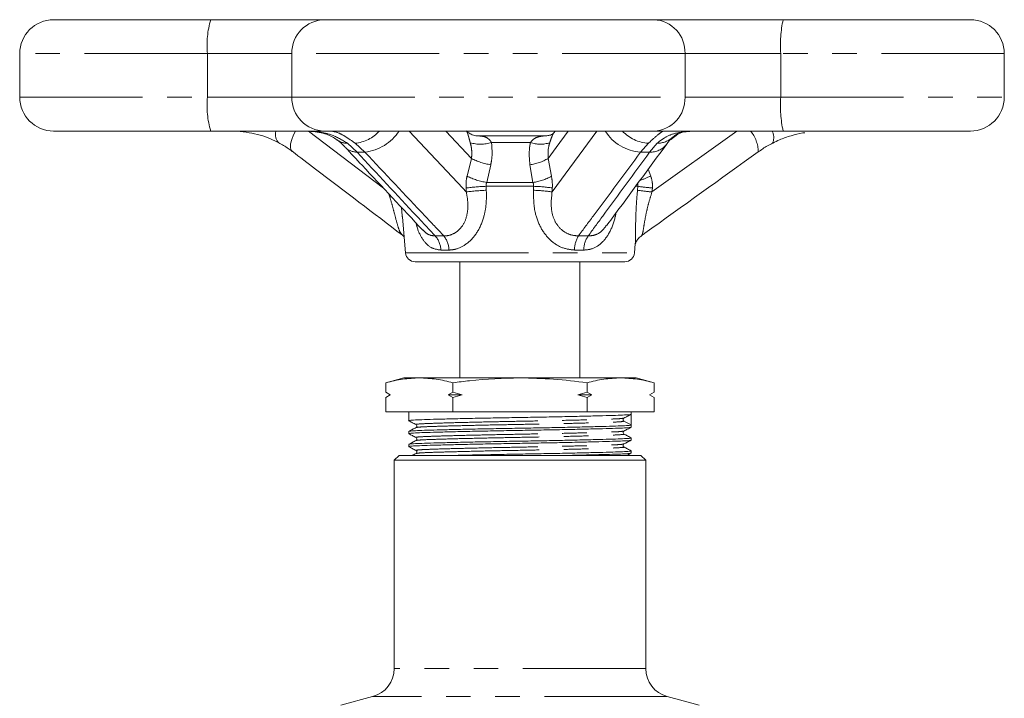
# Model space of a CAD drawing. Units: millimetres. Extents: x 162 to 236, y 83 to 263.
# Drawn here: x 185 to 236, y 228 to 263 of the extents above; entities that cross this region are included whole.
import ezdxf

# ---------------------------------------------------------------- set-up
doc = ezdxf.new("R2010")
doc.units = ezdxf.units.MM
doc.linetypes.add('PHANTOM', pattern=[12.7, 6.35, -1.27, 1.27, -1.27, 1.27, -1.27])

msp = doc.modelspace()

# ---------------------------------------------------------------- linework, layer by layer
at = {"color": 7, "linetype": 'Continuous', "lineweight": 15}
for p, q in [((187.213, 263.195), (195.336, 263.195)), ((195.336, 263.195), (201.222, 263.195)), ((201.222, 263.195), (218.237, 263.195)), ((218.237, 263.195), (224.911, 263.195)), ((224.911, 263.195), (234.588, 263.195)), ((185.463, 261.445), (185.463, 259.195)), ((236.338, 259.195), (236.338, 261.445)), ((195.336, 257.445), (187.213, 257.445)), ((201.222, 257.445), (195.336, 257.445)), ((218.237, 257.445), (201.222, 257.445)), ((213.131, 257.445), (213.072, 257.365)), ((224.911, 257.445), (218.237, 257.445)), ((234.588, 257.445), (224.911, 257.445)), ((212.648, 257.195), (209.167, 257.195)), ((205.236, 252.994), (205.398, 251.151)), ((217.227, 251.151), (217.268, 251.616)), ((206.672, 250.695), (205.896, 250.695)), ((216.729, 250.695), (206.672, 250.695)), ((208.212, 250.695), (208.212, 244.695)), ((214.412, 244.695), (214.412, 250.695)), ((205.312, 244.695), (204.384, 244.446)), ((204.384, 243.952), (204.384, 244.446)), ((206.116, 244.695), (205.312, 244.695)), ((211.312, 244.695), (206.116, 244.695)), ((207.848, 243.952), (207.848, 244.446)), ((216.509, 244.695), (211.312, 244.695)), ((214.777, 243.952), (214.777, 244.446)), ((217.312, 244.695), (216.509, 244.695)), ((218.241, 244.446), (217.312, 244.695)), ((218.241, 243.952), (218.241, 244.446)), ((204.384, 243.952), (204.612, 243.82)), ((204.626, 243.82), (204.384, 243.952)), ((204.612, 243.82), (204.384, 243.688)), ((204.384, 243.688), (204.626, 243.82)), ((204.612, 243.82), (204.626, 243.82)), ((207.848, 243.952), (207.607, 243.82)), ((207.607, 243.82), (207.848, 243.688)), ((207.607, 243.82), (208.331, 243.82)), ((208.331, 243.82), (207.848, 243.952)), ((207.848, 243.688), (208.331, 243.82)), ((214.777, 243.952), (214.294, 243.82)), ((214.294, 243.82), (214.777, 243.688)), ((214.294, 243.82), (215.018, 243.82)), ((215.018, 243.82), (214.777, 243.952)), ((214.777, 243.688), (215.018, 243.82)), ((218.241, 243.952), (217.999, 243.82)), ((217.999, 243.82), (218.241, 243.688)), ((217.999, 243.82), (218.012, 243.82)), ((218.012, 243.82), (218.241, 243.952)), ((218.241, 243.688), (218.012, 243.82)), ((204.384, 242.945), (204.384, 243.688)), ((207.848, 242.945), (207.848, 243.688)), ((214.777, 242.945), (214.777, 243.688)), ((218.241, 242.945), (218.241, 243.688)), ((204.384, 242.945), (207.848, 242.945)), ((205.562, 242.945), (205.562, 242.484)), ((207.848, 242.945), (214.777, 242.945)), ((214.777, 242.945), (218.241, 242.945)), ((217.062, 242.819), (217.062, 242.945)), ((217.062, 242.542), (217.062, 242.819)), ((216.663, 242.602), (216.676, 242.616)), ((216.687, 242.46), (217.062, 242.265)), ((217.062, 242.15), (217.062, 242.265)), ((205.562, 241.93), (205.562, 241.816)), ((205.562, 241.262), (205.562, 241.147)), ((217.062, 241.482), (217.062, 241.596)), ((205.062, 240.695), (204.812, 240.445)), ((205.062, 240.695), (217.562, 240.695)), ((217.062, 240.813), (217.062, 240.928)), ((217.812, 240.445), (217.562, 240.695)), ((204.812, 240.445), (204.812, 229.684)), ((217.812, 240.445), (204.812, 240.445)), ((217.812, 229.684), (217.812, 240.445)), ((203.701, 228.235), (202.054, 227.794)), ((220.571, 227.794), (218.924, 228.235))]:
    msp.add_line(p, q, dxfattribs=at)
at = {"color": 8, "linetype": 'PHANTOM', "lineweight": 0}
for p, q in [((195.163, 261.445), (185.463, 261.445)), ((199.522, 261.445), (195.163, 261.445)), ((195.163, 259.195), (195.163, 261.445)), ((219.84, 261.445), (199.522, 261.445)), ((199.522, 261.445), (199.522, 259.195)), ((219.84, 259.195), (219.84, 261.445)), ((224.783, 261.445), (219.84, 261.445)), ((224.783, 261.445), (224.783, 259.195)), ((236.338, 261.445), (224.783, 261.445)), ((185.463, 259.195), (195.163, 259.195)), ((195.163, 259.195), (199.522, 259.195)), ((199.522, 259.195), (219.84, 259.195)), ((219.84, 259.195), (224.783, 259.195)), ((224.783, 259.195), (236.338, 259.195)), ((208.804, 256.03), (207.479, 257.445)), ((212.973, 254.3), (215.291, 257.445)), ((218.134, 254.3), (222.512, 257.445)), ((219.545, 257.327), (219.086, 256.998)), ((202.394, 256.817), (202.894, 256.36)), ((203.304, 256.36), (202.795, 256.817)), ((211.855, 256.856), (209.841, 256.856)), ((217.949, 256.817), (217.546, 256.36)), ((218.012, 256.36), (218.404, 256.817)), ((203.304, 256.36), (202.894, 256.36)), ((208.579, 255.117), (208.804, 256.03)), ((212.763, 256.03), (212.941, 255.117)), ((218.012, 256.36), (217.546, 256.36)), ((209.803, 255.708), (209.597, 254.795)), ((211.982, 254.795), (211.824, 255.708)), ((217.942, 255.476), (218.074, 255.117)), ((208.538, 254.3), (208.526, 254.503)), ((209.562, 254.59), (209.573, 254.387)), ((212.014, 254.59), (209.562, 254.59)), ((211.982, 254.795), (209.597, 254.795)), ((212.005, 254.387), (212.014, 254.59)), ((212.983, 254.503), (212.973, 254.3)), ((217.403, 254.59), (217.323, 254.59)), ((217.384, 254.387), (217.403, 254.59)), ((218.153, 254.503), (218.134, 254.3)), ((205.194, 253.497), (205.23, 253.07)), ((206.932, 252.028), (207.38, 252.028)), ((214.331, 252.028), (214.839, 252.028)), ((205.398, 251.151), (217.227, 251.151)), ((207.642, 251.296), (207.223, 251.296)), ((214.605, 251.296), (214.13, 251.296)), ((217.812, 229.684), (204.812, 229.684)), ((218.924, 228.235), (203.701, 228.235))]:
    msp.add_line(p, q, dxfattribs=at)
at = {"color": 8, "linetype": 'PHANTOM', "lineweight": 0, "flags": 128}
for points in [[(199.537, 256.4), (199.479, 256.474), (199.448, 256.608), (199.462, 256.786), (199.517, 257.003), (199.614, 257.249), (199.71, 257.445)], [(200.386, 257.435), (204.263, 254.488), (204.271, 254.482)], [(205.594, 257.445), (208.362, 254.488), (208.538, 254.3)], [(213.807, 257.445), (213.175, 256.588), (212.763, 256.03)]]:
    msp.add_lwpolyline(points, dxfattribs=at)
at = {"color": 7, "linetype": 'Continuous', "lineweight": 15}
for centre, radius, start, end in [((187.213, 261.445), 1.75, 90, 180), ((234.588, 261.445), 1.75, 0, 90), ((187.213, 259.195), 1.75, 180, 270), ((234.588, 259.195), 1.75, 270, 0), ((205.896, 251.195), 0.5, 185, 270), ((216.729, 251.195), 0.5, 270, 355), ((216.729, 242.542), 0.0917, 180.0158, 242.5077), ((203.312, 229.684), 1.5, 285, 0), ((219.312, 229.684), 1.5, 180, 255)]:
    msp.add_arc(centre, radius, start, end, dxfattribs=at)
at = {"color": 8, "linetype": 'PHANTOM', "lineweight": 0}
for centre, radius, start, end in [((199.703, 261.878), 4.561, 163.2196, 185.4499), ((201.247, 261.47), 1.725, 90.8527, 180.8281), ((218.16, 261.516), 1.681, 357.5916, 87.3698), ((230.869, 261.88), 6.101, 167.5553, 184.09), ((199.703, 258.762), 4.561, 174.5501, 196.7804), ((201.247, 259.17), 1.725, 179.1719, 269.1473), ((218.16, 259.124), 1.681, 272.6302, 2.4084), ((230.869, 258.76), 6.101, 175.91, 192.4447), ((199.255, 257.26), 0.581, 161.3985, 225.5078), ((202.636, 258.694), 1.884, 274.8416, 318.4527), ((203.032, 258.778), 2.433, 276.4189, 326.7862), ((217.683, 258.671), 2.316, 211.982, 266.616), ((218.051, 258.796), 1.981, 222.9904, 267.0607), ((221.95, 256.36), 1.673, 0.4322, 40.4615), ((223.715, 257.11), 0.71, 336.4432, 28.1693), ((202.382, 257.695), 0.878, 233.3841, 270.8045), ((218.426, 257.953), 1.136, 268.8743, 313.1807), ((202.867, 257.179), 0.819, 225.4796, 271.8526), ((209.272, 258.597), 1.832, 253.2385, 288.0834), ((212.371, 258.264), 1.499, 249.8657, 288.6791), ((218.056, 257.422), 1.063, 267.6012, 321.1258), ((210.246, 258.793), 3.117, 242.4426, 261.8194), ((211.558, 258.015), 2.323, 276.5828, 301.259), ((210.025, 257.92), 3.154, 242.7076, 262.1907), ((211.727, 257.142), 2.361, 276.1841, 300.925), ((220.28, 249.171), 6.342, 110.3613, 116.0901), ((209.969, 243.543), 11.055, 92.1137, 97.504), ((209.982, 243.348), 11.046, 92.1193, 97.5084), ((211.782, 246.494), 7.896, 81.3263, 88.383), ((211.792, 246.689), 7.905, 81.3322, 88.389), ((219.28, 267.428), 13.179, 261.7296, 265.0124), ((219.296, 267.609), 13.155, 261.7281, 265.0178), ((206.076, 251.263), 1.148, 1.6421, 41.7932), ((206.422, 251.272), 1.22, 1.0949, 38.251), ((215.59, 251.289), 1.46, 149.5844, 179.7253), ((215.912, 251.28), 1.307, 145.1226, 179.3186)]:
    msp.add_arc(centre, radius, start, end, dxfattribs=at)
at = {"color": 7, "linetype": 'Continuous', "lineweight": 15}
msp.add_ellipse((211.312, 242.542), major_axis=(0, 287.784), ratio=0.01998, start_param=4.711427, end_param=4.713351, dxfattribs=at)
for points, knots in [([(196.336, 257.437), (196.456, 257.437), (196.786, 257.436), (197.311, 257.369), (197.892, 257.24), (198.41, 257.065), (198.709, 256.911), (198.847, 256.84)], [0, 0, 0, 0, 0.131458, 0.362809, 0.584904, 0.808353, 1, 1, 1, 1]), ([(200.282, 257.437), (200.357, 257.436), (200.598, 257.434), (200.951, 257.379), (201.318, 257.283), (201.621, 257.154), (201.776, 257.044), (201.855, 256.988)], [0, 0, 0, 0, 0.102961, 0.328701, 0.550859, 0.77166, 1, 1, 1, 1]), ([(209.154, 257.201), (209.138, 257.2), (209.031, 257.188), (208.849, 257.245), (208.656, 257.347), (208.583, 257.419), (208.551, 257.452)], [0, 0, 0, 0, 0.064623, 0.428168, 0.742935, 1, 1, 1, 1]), ([(220.351, 257.442), (220.374, 257.444), (220.402, 257.446), (220.437, 257.443), (220.443, 257.443)], [0, 0, 0, 0, 0.81564, 1, 1, 1, 1]), ([(201.858, 256.989), (201.868, 256.982), (201.987, 256.896), (202.135, 256.772), (202.267, 256.617), (202.288, 256.592)], [0, 0, 0, 0, 0.065299, 0.847405, 1, 1, 1, 1]), ([(213.067, 257.357), (213.068, 257.359), (213.071, 257.363), (213.009, 257.298), (212.857, 257.212), (212.715, 257.205), (212.647, 257.202)], [0, 0, 0, 0, 0.106711, 0.367535, 0.697841, 1, 1, 1, 1]), ([(218.884, 256.754), (218.891, 256.764), (218.977, 256.885), (219.09, 257.017), (219.179, 257.097), (219.2, 257.116)], [0, 0, 0, 0, 0.06461, 0.775405, 1, 1, 1, 1]), ([(219.205, 257.121), (219.242, 257.155), (219.322, 257.227), (219.47, 257.309), (219.617, 257.35), (219.67, 257.365)], [0, 0, 0, 0, 0.3519499, 0.7660921, 1, 1, 1, 1]), ([(224.37, 256.819), (224.484, 256.878), (224.785, 257.032), (225.312, 257.207), (225.758, 257.325), (225.997, 257.354), (226.029, 257.358)], [0, 0, 0, 0, 0.225594, 0.591047, 0.946149, 1, 1, 1, 1]), ([(198.845, 256.839), (199.014, 256.747), (199.253, 256.617), (199.471, 256.445), (199.534, 256.395)], [0, 0, 0, 0, 0.708846, 1, 1, 1, 1]), ([(202.29, 256.598), (202.577, 256.291), (203.91, 254.867), (205.244, 253.443), (206.29, 252.326)], [0, 0, 0, 0, 0.2154037, 1, 1, 1, 1]), ([(215.784, 252.55), (215.881, 252.681), (216.915, 254.082), (217.948, 255.484), (218.884, 256.755)], [0, 0, 0, 0, 0.093491, 1, 1, 1, 1]), ([(223.626, 256.365), (223.781, 256.476), (224.018, 256.648), (224.278, 256.775), (224.369, 256.819)], [0, 0, 0, 0, 0.652157, 1, 1, 1, 1]), ([(199.537, 256.4), (199.941, 256.094), (201.841, 254.649), (203.741, 253.206), (205.237, 252.069)], [0, 0, 0, 0, 0.212407, 1, 1, 1, 1]), ([(217.59, 252.038), (217.649, 252.081), (219.661, 253.524), (221.671, 254.97), (223.623, 256.372)], [0, 0, 0, 0, 0.0294873, 1, 1, 1, 1]), ([(205.23, 253.07), (205.232, 253.048), (205.234, 253.022), (205.236, 252.999), (205.237, 252.994)], [0, 0, 0, 0, 0.804455, 1, 1, 1, 1]), ([(205.235, 252.064), (205.244, 252.06), (205.29, 252.035), (205.309, 252.007), (205.325, 251.983)], [0, 0, 0, 0, 0.1921475, 1, 1, 1, 1]), ([(217.266, 251.586), (217.265, 251.584), (217.265, 251.582), (217.284, 251.66), (217.361, 251.81), (217.468, 251.955), (217.568, 252.015), (217.595, 252.031)], [0, 0, 0, 0, 0.140979, 0.362247, 0.600153, 0.892796, 1, 1, 1, 1]), ([(206.116, 244.695), (205.827, 244.683), (205.248, 244.658), (204.673, 244.517), (204.384, 244.446)], [0, 0, 0, 0, 0.498791, 1, 1, 1, 1]), ([(207.848, 244.446), (207.561, 244.517), (206.986, 244.658), (206.407, 244.683), (206.116, 244.695)], [0, 0, 0, 0, 0.498963, 1, 1, 1, 1]), ([(211.312, 244.695), (210.443, 244.668), (209.284, 244.631), (208.135, 244.483), (207.848, 244.446)], [0, 0, 0, 0, 0.75066, 1, 1, 1, 1]), ([(214.777, 244.446), (214.203, 244.517), (213.052, 244.658), (211.893, 244.683), (211.312, 244.695)], [0, 0, 0, 0, 0.4989632, 1, 1, 1, 1]), ([(216.509, 244.695), (216.22, 244.683), (215.64, 244.658), (215.065, 244.517), (214.777, 244.446)], [0, 0, 0, 0, 0.498791, 1, 1, 1, 1]), ([(218.241, 244.446), (217.954, 244.517), (217.378, 244.658), (216.799, 244.683), (216.509, 244.695)], [0, 0, 0, 0, 0.498963, 1, 1, 1, 1]), ([(217.041, 242.814), (217.022, 242.808), (216.978, 242.795), (216.648, 242.775), (216.124, 242.757), (215.412, 242.736), (214.529, 242.715), (213.512, 242.692), (212.422, 242.671), (211.307, 242.651), (210.192, 242.632), (209.103, 242.611), (208.087, 242.588), (207.204, 242.566), (206.496, 242.546), (205.966, 242.527), (205.65, 242.506), (205.524, 242.49), (205.576, 242.482), (205.584, 242.48)], [0, 0, 0, 0, 0.052159, 0.11466, 0.175133, 0.236959, 0.300428, 0.364321, 0.427372, 0.488409, 0.549446, 0.612496, 0.676389, 0.739858, 0.801685, 0.862158, 0.924658, 0.988409, 1, 1, 1, 1]), ([(216.683, 242.619), (216.745, 242.651), (216.871, 242.717), (216.996, 242.782), (217.058, 242.814)], [0, 0, 0, 0, 0.499985, 1, 1, 1, 1]), ([(205.566, 242.48), (205.629, 242.448), (205.754, 242.382), (205.88, 242.317), (205.942, 242.284)], [0, 0, 0, 0, 0.500015, 1, 1, 1, 1]), ([(205.583, 241.934), (205.603, 241.941), (205.646, 241.954), (205.977, 241.974), (206.501, 241.992), (207.213, 242.013), (208.096, 242.034), (209.113, 242.057), (210.203, 242.078), (211.318, 242.098), (212.433, 242.117), (213.522, 242.139), (214.538, 242.161), (215.42, 242.183), (216.13, 242.203), (216.653, 242.222), (216.997, 242.243), (217.041, 242.257), (217.062, 242.265)], [0, 0, 0, 0, 0.052943, 0.116165, 0.177335, 0.239876, 0.304077, 0.368708, 0.432486, 0.494228, 0.555969, 0.619747, 0.684378, 0.74858, 0.81112, 0.872291, 0.935513, 1, 1, 1, 1]), ([(205.942, 242.284), (205.962, 242.267), (205.994, 242.24), (205.982, 242.16), (205.956, 242.14), (205.942, 242.13)], [0, 0, 0, 0, 0.454371, 0.719765, 1, 1, 1, 1]), ([(216.637, 242.542), (216.64, 242.56), (216.644, 242.587), (216.658, 242.599), (216.663, 242.602)], [0, 0, 0, 0, 0.67164, 1, 1, 1, 1]), ([(217.041, 242.146), (217.022, 242.14), (216.978, 242.127), (216.648, 242.107), (216.124, 242.088), (215.412, 242.068), (214.529, 242.046), (213.512, 242.024), (212.422, 242.002), (211.307, 241.983), (210.192, 241.964), (209.103, 241.942), (208.087, 241.92), (207.204, 241.898), (206.496, 241.878), (205.966, 241.859), (205.65, 241.838), (205.524, 241.822), (205.576, 241.813), (205.584, 241.812)], [0, 0, 0, 0, 0.0521569, 0.1146571, 0.1751296, 0.236956, 0.3004245, 0.3643172, 0.4273672, 0.4884038, 0.5494405, 0.6124904, 0.6763832, 0.7398517, 0.8016781, 0.8621505, 0.9246508, 0.9884015, 1, 1, 1, 1]), ([(205.942, 242.13), (205.88, 242.098), (205.754, 242.032), (205.629, 241.967), (205.566, 241.934)], [0, 0, 0, 0, 0.4999838, 1, 1, 1, 1]), ([(205.566, 241.812), (205.629, 241.779), (205.754, 241.714), (205.88, 241.649), (205.942, 241.616)], [0, 0, 0, 0, 0.5000153, 1, 1, 1, 1]), ([(216.683, 241.796), (216.663, 241.813), (216.631, 241.84), (216.643, 241.921), (216.669, 241.94), (216.683, 241.95)], [0, 0, 0, 0, 0.4542468, 0.719671, 1, 1, 1, 1]), ([(216.683, 241.95), (216.745, 241.983), (216.871, 242.048), (216.996, 242.113), (217.058, 242.146)], [0, 0, 0, 0, 0.499985, 1, 1, 1, 1]), ([(217.059, 241.6), (216.996, 241.633), (216.871, 241.698), (216.746, 241.763), (216.683, 241.796)], [0, 0, 0, 0, 0.5000157, 1, 1, 1, 1]), ([(217.041, 241.477), (217.022, 241.471), (216.978, 241.458), (216.648, 241.438), (216.124, 241.42), (215.412, 241.399), (214.529, 241.378), (213.512, 241.355), (212.422, 241.334), (211.307, 241.314), (210.192, 241.295), (209.103, 241.274), (208.087, 241.251), (207.204, 241.229), (206.496, 241.209), (205.966, 241.19), (205.65, 241.169), (205.524, 241.153), (205.576, 241.145), (205.584, 241.143)], [0, 0, 0, 0, 0.05215, 0.114652, 0.175126, 0.236954, 0.300424, 0.364319, 0.42737, 0.488408, 0.549446, 0.612498, 0.676392, 0.739862, 0.80169, 0.862164, 0.924666, 0.988419, 1, 1, 1, 1]), ([(205.942, 241.462), (205.879, 241.429), (205.754, 241.364), (205.629, 241.298), (205.566, 241.266)], [0, 0, 0, 0, 0.499985, 1, 1, 1, 1]), ([(205.583, 241.266), (205.602, 241.272), (205.646, 241.285), (205.977, 241.305), (206.501, 241.324), (207.213, 241.344), (208.096, 241.366), (209.113, 241.388), (210.203, 241.41), (211.318, 241.429), (212.433, 241.448), (213.522, 241.47), (214.538, 241.492), (215.42, 241.514), (216.13, 241.534), (216.653, 241.553), (216.997, 241.574), (217.04, 241.589), (217.062, 241.596)], [0, 0, 0, 0, 0.053295, 0.116514, 0.177682, 0.24022, 0.304419, 0.369046, 0.432821, 0.49456, 0.556299, 0.620074, 0.684702, 0.7489, 0.811438, 0.872606, 0.935825, 1, 1, 1, 1]), ([(205.942, 241.616), (205.962, 241.599), (205.994, 241.572), (205.982, 241.491), (205.956, 241.472), (205.942, 241.462)], [0, 0, 0, 0, 0.454274, 0.71969, 1, 1, 1, 1]), ([(216.683, 241.128), (216.672, 241.135), (216.65, 241.15), (216.632, 241.202), (216.648, 241.257), (216.671, 241.273), (216.683, 241.282)], [0, 0, 0, 0, 0.241077, 0.491963, 0.747173, 1, 1, 1, 1]), ([(216.683, 241.282), (216.745, 241.314), (216.871, 241.38), (216.996, 241.445), (217.058, 241.477)], [0, 0, 0, 0, 0.499985, 1, 1, 1, 1]), ([(205.566, 241.143), (205.629, 241.111), (205.754, 241.045), (205.88, 240.98), (205.942, 240.947)], [0, 0, 0, 0, 0.500015, 1, 1, 1, 1]), ([(205.943, 240.794), (205.88, 240.761), (205.817, 240.728), (205.754, 240.695), (205.754, 240.695)], [0, 0, 0, 0, 0.993425, 1, 1, 1, 1]), ([(205.942, 240.947), (205.956, 240.937), (205.982, 240.918), (205.994, 240.837), (205.962, 240.81), (205.942, 240.793)], [0, 0, 0, 0, 0.2802923, 0.5457033, 1, 1, 1, 1]), ([(208.016, 240.695), (208.049, 240.696), (208.376, 240.704), (209.122, 240.72), (210.201, 240.741), (211.319, 240.761), (212.432, 240.78), (213.522, 240.802), (214.538, 240.824), (215.42, 240.846), (216.13, 240.866), (216.653, 240.885), (216.997, 240.906), (217.04, 240.92), (217.062, 240.928)], [0, 0, 0, 0, 0.010293, 0.102248, 0.19299, 0.280835, 0.36868, 0.459423, 0.551378, 0.642723, 0.731704, 0.818737, 0.908688, 1, 1, 1, 1]), ([(217.041, 240.809), (217.022, 240.803), (216.978, 240.79), (216.648, 240.77), (216.125, 240.751), (215.409, 240.731), (214.648, 240.712), (214.087, 240.7), (213.87, 240.695)], [0, 0, 0, 0, 0.153148, 0.336639, 0.514176, 0.695688, 0.882021, 1, 1, 1, 1]), ([(217.058, 240.932), (216.996, 240.964), (216.87, 241.03), (216.745, 241.095), (216.683, 241.128)], [0, 0, 0, 0, 0.500014, 1, 1, 1, 1]), ([(216.84, 240.695), (216.85, 240.7), (216.923, 240.738), (216.996, 240.776), (217.058, 240.809)], [0, 0, 0, 0, 0.140742, 1, 1, 1, 1])]:
    msp.add_open_spline(points, degree=3, knots=knots, dxfattribs=at)
at = {"color": 8, "linetype": 'PHANTOM', "lineweight": 0}
for points, knots in [([(200.15, 257.445), (200.393, 257.436), (200.888, 257.418), (201.686, 257.248), (202.128, 256.979), (202.394, 256.817)], [0, 0, 0, 0, 0.278771, 0.566984, 1, 1, 1, 1]), ([(202.795, 256.817), (202.646, 256.924), (202.342, 257.142), (201.886, 257.388), (201.69, 257.423), (201.57, 257.445)], [0, 0, 0, 0, 0.273802, 0.55769, 1, 1, 1, 1]), ([(208.744, 256.843), (208.734, 256.877), (208.714, 256.951), (208.684, 257.06), (208.655, 257.165), (208.627, 257.261), (208.601, 257.343), (208.581, 257.394), (208.566, 257.426), (208.556, 257.443), (208.55, 257.449), (208.548, 257.451)], [0, 0, 0, 0, 0.104613, 0.227171, 0.353226, 0.475553, 0.621517, 0.772794, 0.842469, 0.946863, 1, 1, 1, 1]), ([(218.737, 257.445), (218.712, 257.436), (218.661, 257.418), (218.423, 257.248), (218.127, 256.979), (217.949, 256.817)], [0, 0, 0, 0, 0.278771, 0.566984, 1, 1, 1, 1]), ([(218.404, 256.817), (218.533, 256.924), (218.797, 257.142), (219.428, 257.388), (219.999, 257.423), (220.347, 257.445)], [0, 0, 0, 0, 0.273802, 0.55769, 1, 1, 1, 1]), ([(209.167, 257.195), (209.27, 257.189), (209.441, 257.179), (209.659, 257.074), (209.777, 256.953), (209.83, 256.872), (209.841, 256.856)], [0, 0, 0, 0, 0.426184, 0.70526, 0.942214, 1, 1, 1, 1]), ([(211.855, 256.856), (211.899, 256.909), (211.993, 257.024), (212.186, 257.129), (212.41, 257.187), (212.57, 257.192), (212.648, 257.195)], [0, 0, 0, 0, 0.203589, 0.438192, 0.727985, 1, 1, 1, 1]), ([(213.073, 257.364), (213.072, 257.363), (213.045, 257.34), (213.005, 257.256), (212.941, 257.11), (212.896, 256.982), (212.86, 256.871), (212.851, 256.843)], [0, 0, 0, 0, 0.0167735, 0.3898026, 0.4972536, 0.8743972, 1, 1, 1, 1]), ([(208.804, 256.03), (208.811, 256.085), (208.825, 256.193), (208.825, 256.357), (208.812, 256.52), (208.786, 256.683), (208.758, 256.79), (208.744, 256.843)], [0, 0, 0, 0, 0.201624, 0.397697, 0.59527, 0.797024, 1, 1, 1, 1]), ([(209.841, 256.856), (209.866, 256.553), (209.897, 256.17), (209.819, 255.787), (209.803, 255.708)], [0, 0, 0, 0, 0.792751, 1, 1, 1, 1]), ([(211.824, 255.708), (211.798, 256.015), (211.764, 256.402), (211.839, 256.778), (211.855, 256.856)], [0, 0, 0, 0, 0.793873, 1, 1, 1, 1]), ([(212.851, 256.843), (212.834, 256.787), (212.755, 256.524), (212.76, 256.248), (212.763, 256.03)], [0, 0, 0, 0, 0.211961, 1, 1, 1, 1]), ([(202.894, 256.36), (203.923, 255.258), (205.272, 253.813), (206.614, 252.37), (206.932, 252.028)], [0, 0, 0, 0, 0.762905, 1, 1, 1, 1]), ([(207.38, 252.028), (207.057, 252.37), (205.693, 253.813), (204.338, 255.258), (203.304, 256.36)], [0, 0, 0, 0, 0.237095, 1, 1, 1, 1]), ([(217.546, 256.36), (216.732, 255.258), (215.664, 253.813), (214.586, 252.37), (214.331, 252.028)], [0, 0, 0, 0, 0.7629054, 1, 1, 1, 1]), ([(214.839, 252.028), (215.089, 252.37), (216.141, 253.813), (217.202, 255.258), (218.012, 256.36)], [0, 0, 0, 0, 0.2370946, 1, 1, 1, 1]), ([(208.526, 254.503), (208.525, 254.659), (208.524, 254.869), (208.568, 255.066), (208.579, 255.117)], [0, 0, 0, 0, 0.74161, 1, 1, 1, 1]), ([(212.941, 255.117), (212.962, 254.967), (212.992, 254.764), (212.985, 254.557), (212.983, 254.503)], [0, 0, 0, 0, 0.741637, 1, 1, 1, 1]), ([(218.074, 255.117), (218.115, 254.967), (218.17, 254.764), (218.157, 254.557), (218.153, 254.503)], [0, 0, 0, 0, 0.741637, 1, 1, 1, 1]), ([(209.573, 254.387), (209.578, 254.157), (209.587, 253.691), (209.453, 252.946), (209.141, 252.205), (208.616, 251.617), (208.076, 251.332), (207.759, 251.305), (207.642, 251.296)], [0, 0, 0, 0, 0.160245, 0.324918, 0.528935, 0.723403, 0.897545, 1, 1, 1, 1]), ([(209.597, 254.795), (209.59, 254.778), (209.568, 254.728), (209.556, 254.656), (209.56, 254.605), (209.562, 254.59)], [0, 0, 0, 0, 0.264949, 0.790288, 1, 1, 1, 1]), ([(212.014, 254.59), (212.015, 254.608), (212.019, 254.664), (212.006, 254.735), (211.987, 254.782), (211.982, 254.795)], [0, 0, 0, 0, 0.254163, 0.802296, 1, 1, 1, 1]), ([(214.13, 251.296), (213.906, 251.323), (213.451, 251.379), (212.82, 251.819), (212.344, 252.464), (212.024, 253.346), (212.012, 254.008), (212.005, 254.387)], [0, 0, 0, 0, 0.173368, 0.352963, 0.539581, 0.736566, 1, 1, 1, 1]), ([(217.265, 251.617), (217.267, 251.624), (217.291, 251.739), (217.28, 252.226), (217.293, 252.935), (217.325, 253.685), (217.364, 254.15), (217.384, 254.387)], [0, 0, 0, 0, 0.018216, 0.282141, 0.559027, 0.776044, 1, 1, 1, 1]), ([(217.403, 254.59), (217.404, 254.608), (217.408, 254.655), (217.398, 254.701), (217.391, 254.729)], [0, 0, 0, 0, 0.379446, 1, 1, 1, 1]), ([(205.241, 252.073), (205.194, 252.124), (205.09, 252.237), (204.961, 252.669), (204.82, 253.216), (204.677, 253.74), (204.584, 254.053), (204.543, 254.192)], [0, 0, 0, 0, 0.185436, 0.405884, 0.641562, 0.841045, 1, 1, 1, 1]), ([(207.38, 252.028), (207.468, 252.033), (207.703, 252.048), (208.091, 252.24), (208.45, 252.665), (208.615, 253.217), (208.632, 253.776), (208.57, 254.125), (208.538, 254.3)], [0, 0, 0, 0, 0.101835, 0.27239, 0.45983, 0.66022, 0.829834, 1, 1, 1, 1]), ([(212.973, 254.3), (212.941, 254.013), (212.887, 253.524), (213.054, 252.857), (213.375, 252.383), (213.83, 252.078), (214.165, 252.044), (214.331, 252.028)], [0, 0, 0, 0, 0.277519, 0.473662, 0.653859, 0.828203, 1, 1, 1, 1]), ([(218.134, 254.3), (218.08, 254.125), (217.972, 253.776), (217.833, 253.218), (217.732, 252.665), (217.671, 252.243), (217.628, 252.065), (217.593, 252.047), (217.586, 252.044)], [0, 0, 0, 0, 0.180493, 0.360402, 0.572953, 0.771769, 0.952675, 1, 1, 1, 1]), ([(216.273, 253.213), (216.261, 253.145), (216.195, 252.789), (215.971, 252.207), (215.543, 251.617), (215.053, 251.332), (214.726, 251.305), (214.605, 251.296)], [0, 0, 0, 0, 0.067564, 0.349357, 0.617959, 0.858488, 1, 1, 1, 1]), ([(207.223, 251.296), (207.047, 251.323), (206.687, 251.378), (206.278, 251.823), (206.038, 252.292), (205.962, 252.62), (205.944, 252.696)], [0, 0, 0, 0, 0.291171, 0.5928, 0.906225, 1, 1, 1, 1]), ([(214.839, 252.028), (214.928, 252.034), (215.167, 252.049), (215.504, 252.208), (215.688, 252.453), (215.77, 252.562)], [0, 0, 0, 0, 0.249535, 0.667461, 1, 1, 1, 1]), ([(206.3, 252.337), (206.381, 252.253), (206.567, 252.062), (206.8, 252.04), (206.932, 252.028)], [0, 0, 0, 0, 0.437377, 1, 1, 1, 1]), ([(205.966, 242.284), (205.956, 242.286), (205.875, 242.297), (206.085, 242.318), (206.6, 242.344), (207.463, 242.371), (208.591, 242.4), (209.912, 242.43), (211.311, 242.456), (212.71, 242.482), (214.03, 242.512), (215.163, 242.541), (216.012, 242.567), (216.555, 242.592), (216.626, 242.61), (216.659, 242.619)], [0, 0, 0, 0, 0.0124, 0.097179, 0.179067, 0.260955, 0.345734, 0.430513, 0.512401, 0.594289, 0.679068, 0.763847, 0.845735, 0.927623, 1, 1, 1, 1]), ([(205.966, 242.13), (205.999, 242.139), (206.07, 242.157), (206.613, 242.182), (207.462, 242.208), (208.595, 242.237), (209.915, 242.267), (211.314, 242.293), (212.713, 242.319), (214.033, 242.349), (215.165, 242.378), (216.015, 242.405), (216.578, 242.431), (216.65, 242.45), (216.687, 242.46)], [0, 0, 0, 0, 0.07343, 0.156334, 0.239237, 0.325067, 0.410897, 0.4938, 0.576703, 0.662533, 0.748364, 0.831267, 0.91417, 1, 1, 1, 1]), ([(205.966, 241.616), (205.956, 241.617), (205.875, 241.629), (206.085, 241.65), (206.6, 241.676), (207.463, 241.702), (208.591, 241.732), (209.912, 241.761), (211.311, 241.787), (212.71, 241.814), (214.03, 241.843), (215.163, 241.873), (216.012, 241.899), (216.555, 241.924), (216.626, 241.942), (216.659, 241.95)], [0, 0, 0, 0, 0.012408, 0.097187, 0.179074, 0.260961, 0.34574, 0.430518, 0.512406, 0.594293, 0.679072, 0.76385, 0.845738, 0.927625, 1, 1, 1, 1]), ([(205.965, 241.462), (205.998, 241.47), (206.069, 241.488), (206.613, 241.513), (207.462, 241.539), (208.595, 241.569), (209.915, 241.598), (211.314, 241.625), (212.713, 241.651), (214.033, 241.68), (215.162, 241.71), (216.025, 241.736), (216.54, 241.762), (216.75, 241.783), (216.67, 241.794), (216.66, 241.796)], [0, 0, 0, 0, 0.072929, 0.154817, 0.236705, 0.321484, 0.406262, 0.48815, 0.570038, 0.654817, 0.739596, 0.821484, 0.903372, 0.98815, 1, 1, 1, 1]), ([(205.966, 240.947), (205.956, 240.949), (205.875, 240.96), (206.085, 240.981), (206.6, 241.007), (207.463, 241.034), (208.591, 241.063), (209.912, 241.093), (211.311, 241.119), (212.71, 241.145), (214.03, 241.175), (215.163, 241.204), (216.012, 241.23), (216.555, 241.255), (216.626, 241.273), (216.659, 241.282)], [0, 0, 0, 0, 0.012391, 0.097172, 0.179061, 0.260951, 0.345731, 0.430512, 0.512402, 0.594291, 0.679072, 0.763852, 0.845742, 0.927631, 1, 1, 1, 1]), ([(205.967, 240.793), (206, 240.802), (206.071, 240.82), (206.613, 240.845), (207.462, 240.871), (208.595, 240.9), (209.915, 240.93), (211.314, 240.956), (212.713, 240.982), (214.033, 241.012), (215.162, 241.041), (216.025, 241.068), (216.54, 241.094), (216.75, 241.115), (216.669, 241.126), (216.659, 241.128)], [0, 0, 0, 0, 0.071876, 0.153801, 0.235725, 0.320542, 0.405359, 0.487283, 0.569208, 0.654025, 0.738842, 0.820766, 0.902691, 0.987507, 1, 1, 1, 1])]:
    msp.add_open_spline(points, degree=3, knots=knots, dxfattribs=at)

doc.saveas('drawing.dxf')
